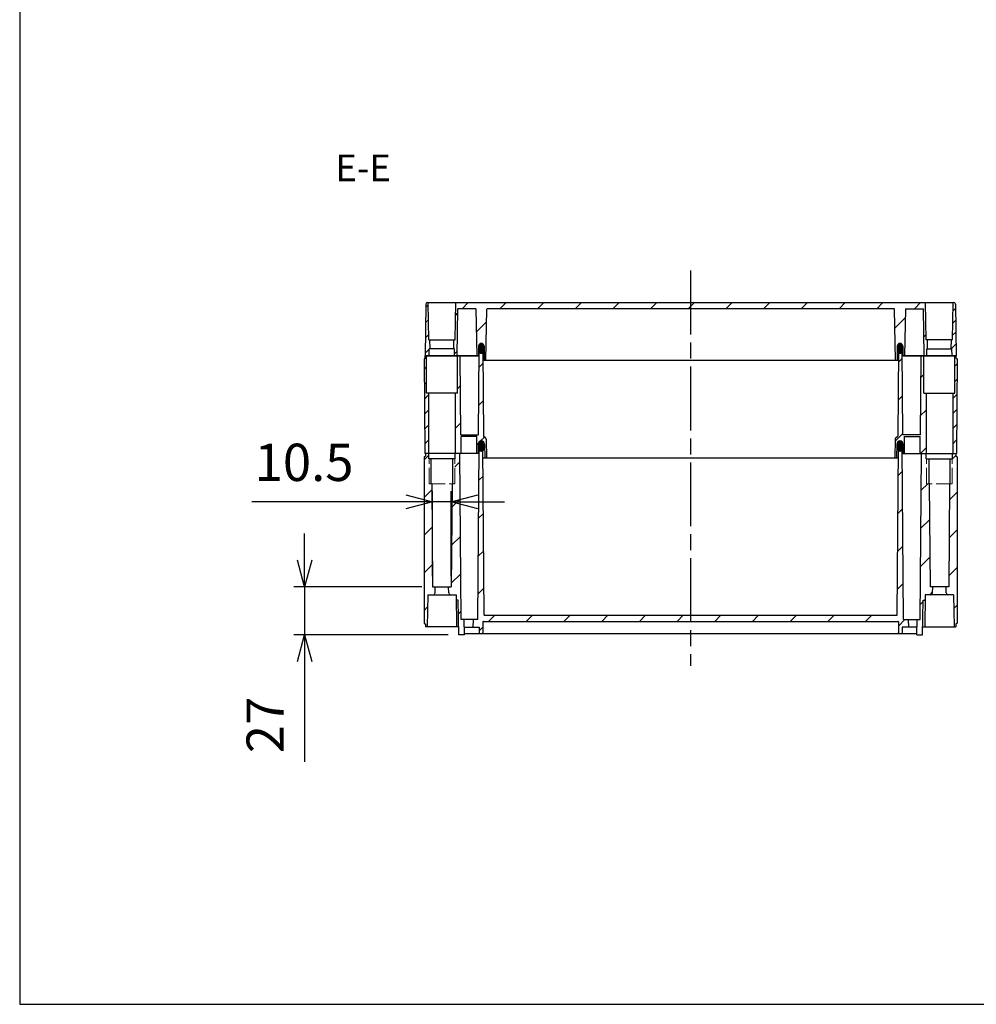
# Model space of a CAD drawing. Units: millimetres. Extents: x 0 to 4846, y 0 to 1680.
# Drawn here: x 2428 to 2966, y 0 to 554 of the extents above; entities that cross this region are included whole.
import ezdxf

# ---------------------------------------------------------------- set-up
doc = ezdxf.new("R2010")
doc.units = ezdxf.units.MM
doc.header["$LTSCALE"] = 6
doc.linetypes.add('AM_ISO02W050x2', pattern=[3.75, 3, -0.75])
doc.linetypes.add('AM_ISO08W050', pattern=[18, 12, -1.5, 3, -1.5])
for name, color, linetype, lineweight in [('AM_10', 7, 'AM_ISO08W050', 50), ('AM_5', 3, 'Continuous', 25), ('AM_7', 4, 'AM_ISO08W050', 25), ('AM_8', 1, 'Continuous', 25), ('ｴｸｽﾃﾝｼｮﾝﾌﾚｰﾑ', 3, 'Continuous', 25), ('ｶﾞｽｹｯﾄ', 5, 'Continuous', 25), ('ﾄｯﾌﾟｶﾊﾞｰ', 7, 'Continuous', 25), ('ﾎﾞﾃﾞｨｰ', 2, 'Continuous', 25), ('ﾎﾞﾃﾞｨｰ0', 2, 'AM_ISO02W050x2', 13)]:
    doc.layers.add(name, color=color, linetype=linetype, lineweight=lineweight)
doc.styles.add('ACISOTS', font='isocp.shx', dxfattribs={"height": 1, "bigfont": 'extfont.shx'})
doc.styles.get("Standard").update_dxf_attribs({"font": 'ISOCP.SHX', "bigfont": 'EXTFONT.SHX'})
doc.dimstyles.new('AM_ISO$0', dxfattribs={"dimtxt": 3.5, "dimasz": 2.5, "dimexe": 1, "dimexo": 1, "dimgap": 1.5, "dimtad": 1, "dimdsep": 46, "dimtxsty": 'STANDARD', "dimblk": 'OPEN30', "dimcen": 0, "dimclrd": 3, "dimclre": 3, "dimclrt": 2, "dimadec": 0, "dimazin": 2, "dimtp": 0.1, "dimtm": 0.1, "dimtfac": 0.71, "dimtmove": 0, "dimatfit": 3, "dimldrblk": 'OPEN30', "dimfxl": 1, "dimlwd": -1, "dimlwe": -1, "dimarcsym": 0})
pattern_1 = [(45, (-474.9541981284965, 485.2341436791), (-10.60660171779821, 10.60660171779821), [])]
pattern_2 = [(45, (-474.9541981284965, 485.2341436791), (-4.242640687119284, 4.242640687119285), [])]

# ---------------------------------------------------------------- blocks, each defined once
blk = doc.blocks.new('TK-A3')
blk.add_lwpolyline([(0, 0), (403, 0), (403, 280), (0, 280.0000000000001)], close=True)
blk = doc.blocks.new('*S72')
at = {"layer": 'AM_10', "color": 7, "ltscale": 0.5, "insert": (2621.30012112068, 468.8659989833807), "char_height": 15, "attachment_point": 5, "style": 'ACISOTS'}
blk.add_mtext('E-E', dxfattribs=at)
blk = doc.blocks.new('*S73')
at = {"layer": 'AM_10', "color": 7, "ltscale": 0.5, "insert": (2621.30012112068, 468.8659989833807), "char_height": 15, "attachment_point": 5, "style": 'ACISOTS'}
blk.add_mtext('E-E', dxfattribs=at)
blk = doc.blocks.new('_Open30')
at = {"color": 0, "linetype": 'ByBlock', "lineweight": -2}
for p, q in [((-1, 0.26794919), (0, 0)), ((0, 0), (-1, -0.26794919)), ((0, 0), (-1, 0))]:
    blk.add_line(p, q, dxfattribs=at)
blk = doc.blocks.new('*D36')
at = {"layer": 'AM_5', "color": 3}
for p, q in [((2588.375239600193, 250.0497177184734), (2588.375239600193, 265.0497177184734)), ((2654.375239600193, 235.0497177184734), (2582.375239600193, 235.0497177184734)), ((2588.375239600193, 235.0497177184734), (2588.375239600193, 208.0497177184734)), ((2669.203781268329, 208.0497177184734), (2582.375239600193, 208.0497177184734)), ((2588.375239600193, 193.0497177184734), (2588.375239600193, 136.416450001938))]:
    blk.add_line(p, q, dxfattribs=at)
at = {"layer": 'Defpoints', "color": 0}
for p in [(2660.375239600193, 235.0497177184734), (2588.375239600193, 208.0497177184734), (2675.203781268328, 208.0497177184734)]:
    blk.add_point(p, dxfattribs=at)
at = {"layer": 'AM_5', "color": 3, "xscale": 15, "yscale": 15, "zscale": 15}
for p, rotation in [((2588.375239600193, 235.0497177184734), 270), ((2588.375239600193, 208.0497177184734), 90)]:
    blk.add_blockref('_Open30', p, dxfattribs=dict(at, rotation=rotation))
at = {"layer": 'AM_5', "color": 2, "insert": (2568.873172671059, 157.2330838602061), "char_height": 21, "attachment_point": 5, "rotation": 90}
blk.add_mtext('27', dxfattribs=at)
blk = doc.blocks.new('*D37')
at = {"layer": 'AM_5', "color": 3}
for p, q in [((2660.375239600193, 241.0497177184734), (2660.375239600193, 288.8508579568151)), ((2670.875242936463, 241.0497177184734), (2670.875242936463, 288.8508579568151)), ((2645.375239600193, 282.8508579568151), (2558.664586859523, 282.8508579568151)), ((2670.875242936463, 282.8508579568151), (2660.375239600193, 282.8508579568151)), ((2685.875242936463, 282.8508579568151), (2700.875242936463, 282.8508579568151))]:
    blk.add_line(p, q, dxfattribs=at)
at = {"layer": 'Defpoints', "color": 0}
for p in [(2660.375239600193, 282.8508579568151), (2660.375239600193, 235.0497177184734), (2670.875242936463, 235.0497177184734)]:
    blk.add_point(p, dxfattribs=at)
at = {"layer": 'AM_5', "color": 3, "xscale": 15, "yscale": 15, "zscale": 15}
blk.add_blockref('_Open30', (2660.375239600193, 282.8508579568151), dxfattribs=at)
at = {"layer": 'AM_5', "color": 3, "xscale": 15, "yscale": 15, "zscale": 15, "rotation": 180}
blk.add_blockref('_Open30', (2670.875242936463, 282.8508579568151), dxfattribs=at)
at = {"layer": 'AM_5', "color": 2, "insert": (2588.049511100015, 302.3508579568152), "char_height": 21, "attachment_point": 5}
blk.add_mtext('10.5', dxfattribs=at)

msp = doc.modelspace()

# ---------------------------------------------------------------- hatches: boundary and pattern name
at = {"layer": 'AM_8', "ltscale": 0.5}
h = msp.add_hatch(dxfattribs=at)
h.set_pattern_fill('_U', color=256, scale=6, angle=45, style=0, pattern_type=0)
h.set_pattern_definition(pattern_2)
edge = h.paths.add_edge_path()
edge.add_line((2656.925185756811, 365.0497177184736), (2658.475241264071, 365.0497177184736))
edge.add_line((2658.475241264071, 365.0497177184736), (2658.545061523784, 369.0497177184634))
edge.add_line((2658.545061523784, 369.0497177184634), (2658.994997710351, 369.0497177184634))
edge.add_line((2658.994997710351, 369.0497177184634), (2658.90772238571, 374.0497177184634))
edge.add_line((2658.90772238571, 374.0497177184634), (2658.241797627563, 374.0497177184634))
edge.add_line((2658.241797627563, 374.0497177184634), (2657.87524126407, 395.0497177184634))
edge.add_line((2657.87524126407, 395.0497177184634), (2657.631590475703, 395.0497177184736))
edge.add_arc((2657.63159047565, 394.04971771842), 1.000000000053589, 89.9999999969255, 178.9999999969061)
edge.add_line((2656.631742780441, 394.0671701249121), (2656.125241264634, 365.0497177184736))
edge.add_line((2656.125241264634, 365.0497177184736), (2656.925185756811, 365.0497177184736))
h = msp.add_hatch(dxfattribs=at)
h.set_pattern_fill('_U', color=256, scale=15, angle=45, style=0, pattern_type=0)
h.set_pattern_definition(pattern_1)
edge = h.paths.add_edge_path()
edge.add_arc((2685.926767962934, 365.3497177184736), 0.3000000000000966, 270, 359.6999999999676)
edge.add_line((2686.226763850609, 365.348146929324), (2686.25378015301, 370.5078334624115))
edge.add_arc((2687.803758905993, 370.4997177184721), 1.550000000000354, 89.99999999998317, 179.6999999999653, ccw=False)
edge.add_line((2687.803758905993, 372.0497177184725), (2687.83355353426, 372.0497177184734))
edge.add_arc((2687.83355353426, 370.4997177184734), 1.549999999999812, 0.299999999989609, 90, ccw=False)
edge.add_line((2689.383532287244, 370.507833462412), (2689.42363867866, 362.848146929324))
edge.add_arc((2689.723634566334, 362.8497177184738), 0.3000000000010981, 180.3000000001319, 270.0000000000868)
edge.add_line((2689.723634566335, 362.5497177184732), (2690.425201264633, 362.5497177184734))
edge.add_line((2690.425201264632, 362.5497177184734), (2690.926253017939, 391.2549534404045))
edge.add_arc((2691.226207326487, 391.2497177184728), 0.3000000000006017, 89.9999999999132, 178.9999999999286, ccw=False)
edge.add_line((2691.226207326487, 391.5497177184734), (2920.024164187135, 391.5497177184734))
edge.add_arc((2920.024164187136, 391.2497177184732), 0.3000000000000824, 1.0000000000201794, 90, ccw=False)
edge.add_line((2920.324118495683, 391.2549534404045), (2920.82517024899, 362.5497177184732))
edge.add_line((2920.825170248989, 362.5497177184734), (2921.526736947287, 362.5497177184732))
edge.add_arc((2921.526736947288, 362.8497177184734), 0.3000000000000966, 270, 359.6999999999676)
edge.add_line((2921.826732834961, 362.8481469293236), (2921.866839226376, 370.5078334624115))
edge.add_arc((2923.416817979362, 370.4997177184728), 1.550000000000805, 89.9999999999664, 179.6999999999948, ccw=False)
edge.add_line((2923.416817979362, 372.0497177184736), (2923.446612607628, 372.0497177184734))
edge.add_arc((2923.446612607628, 370.499717718473), 1.55000000000038, 0.29999999999421334, 89.99999999998317, ccw=False)
edge.add_line((2924.996591360612, 370.5078334624115), (2925.023607663014, 365.3481469293242))
edge.add_arc((2925.323603550687, 365.3497177184736), 0.3000000000001854, 180.3000000000134, 270)
edge.add_line((2925.323603550687, 365.0497177184734), (2926.025170248989, 365.0497177184736))
edge.add_line((2926.02517024899, 365.0497177184736), (2926.487729469587, 391.5497177184734))
edge.add_line((2926.487729469587, 391.5497177184734), (2936.627661028391, 391.5497177184734))
edge.add_line((2936.627661028391, 391.5497177184734), (2937.090220248989, 365.0497177184736))
edge.add_line((2937.090220248989, 365.0497177184736), (2938.475130249552, 365.0497177184736))
edge.add_line((2938.475130249551, 365.0497177184736), (2938.544950509264, 369.0497177184632))
edge.add_line((2938.544950509264, 369.0497177184632), (2938.994894452554, 369.0497177184632))
edge.add_line((2938.994894452554, 369.0497177184632), (2938.907619127912, 374.0497177184632))
edge.add_line((2938.907619127912, 374.0497177184632), (2938.241686613046, 374.0497177184632))
edge.add_line((2938.241686613046, 374.0497177184632), (2937.875130249553, 395.0497177184632))
edge.add_line((2937.875130249552, 395.0497177184632), (2673.37524126407, 395.0497177184632))
edge.add_line((2673.37524126407, 395.0497177184632), (2673.008684900576, 374.0497177184632))
edge.add_line((2673.008684900576, 374.0497177184632), (2672.34275238571, 374.0497177184632))
edge.add_line((2672.34275238571, 374.0497177184632), (2672.255477061068, 369.0497177184632))
edge.add_line((2672.255477061068, 369.0497177184632), (2672.705421004358, 369.0497177184632))
edge.add_line((2672.705421004358, 369.0497177184632), (2672.775241264071, 365.0497177184736))
edge.add_line((2672.775241264071, 365.0497177184736), (2674.160151264634, 365.0497177184736))
edge.add_line((2674.160151264634, 365.0497177184736), (2674.622710485232, 391.5497177184736))
edge.add_line((2674.622710485232, 391.5497177184734), (2684.762642044036, 391.5497177184734))
edge.add_line((2684.762642044036, 391.5497177184734), (2685.225201264633, 365.0497177184734))
edge.add_line((2685.225201264633, 365.0497177184734), (2685.926767962935, 365.0497177184736))
h = msp.add_hatch(dxfattribs=at)
h.set_pattern_fill('_U', color=256, scale=4.8, angle=45, style=0, pattern_type=0)
h.set_pattern_definition([(45, (-474.9541981284965, 485.2341436791), (-3.394112549695428, 3.394112549695428), [])])
edge = h.paths.add_edge_path()
edge.add_line((2953.618781037921, 395.0497177184723), (2953.375130249549, 395.0497177182786))
edge.add_line((2953.375130249549, 395.0497177182788), (2953.00857388606, 374.0497177184634))
edge.add_line((2953.008573886059, 374.0497177184634), (2952.342649127912, 374.0497177184634))
edge.add_line((2952.342649127912, 374.0497177184634), (2952.25537380327, 369.0497177184634))
edge.add_line((2952.25537380327, 369.0497177184634), (2952.705309989838, 369.0497177184634))
edge.add_line((2952.705309989838, 369.0497177184634), (2952.775130249551, 365.0497177184634))
edge.add_line((2952.775130249551, 365.0497177184634), (2954.325185756811, 365.0497177184736))
edge.add_line((2954.325185756811, 365.0497177184736), (2955.125130248988, 365.0497177184736))
edge.add_line((2955.125130248988, 365.0497177184736), (2954.618628733181, 394.0671701249123))
edge.add_arc((2953.618781037972, 394.0497177184193), 1.000000000052815, 1.000000003128975, 90.00000000299634)
h = msp.add_hatch(dxfattribs=at)
h.set_pattern_fill('_U', color=256, scale=15, angle=45, style=0, pattern_type=0)
h.set_pattern_definition(pattern_1)
edge = h.paths.add_edge_path()
edge.add_line((2675.625241268328, 310.0497177184734), (2676.471637549556, 310.0497177184736))
edge.add_line((2676.471637549556, 310.0497177184736), (2676.388732305543, 319.5497177184736))
edge.add_line((2676.388732305543, 319.5497177184736), (2685.336781000823, 319.5497177184736))
edge.add_line((2685.336781000823, 319.5497177184736), (2685.253875756811, 310.0497177184736))
edge.add_line((2685.253875756811, 310.0497177184736), (2685.757145567939, 310.0497177184736))
edge.add_arc((2685.757145567939, 310.2497177184737), 0.2000000000000455, 270, 359.4999999999857)
edge.add_line((2685.957137952552, 310.2479724113739), (2686.001797288927, 315.3654254823705))
edge.add_arc((2687.801728750443, 315.3497177184736), 1.79999999999986, 90, 179.5000000000082, ccw=False)
edge.add_line((2687.801728750443, 317.1497177184735), (2687.838142386975, 317.1497177184735))
edge.add_arc((2687.838142386975, 315.3497177184734), 1.800000000000011, 0.5000000000126192, 90, ccw=False)
edge.add_line((2689.63807384849, 315.365425482371), (2689.703677667564, 307.8479724113738))
edge.add_arc((2689.903670052177, 307.8497177184734), 0.1999999999995797, 180.4999999999747, 270)
edge.add_line((2689.903670052177, 307.6497177184736), (2690.653875755768, 307.6497177184736))
edge.add_line((2690.653875755768, 307.6497177184736), (2690.561881100011, 318.1912611408823))
edge.add_arc((2689.561919176947, 318.1825346053831), 1.000000000000181, 0.5000000000370562, 60.00000000003911)
edge.add_line((2690.061919176947, 319.0485600091681), (2689.147243313341, 319.5766483652426))
edge.add_arc((2689.29724331334, 319.8364559863778), 0.3000000000001793, 180.4999999999162, 239.9999999998994, ccw=False)
edge.add_line((2688.997254736421, 319.8338380257287), (2688.574735755369, 368.2497177184737))
edge.add_line((2688.574735755369, 368.2497177184737), (2688.174735755369, 369.0497177184736))
edge.add_line((2688.174735755369, 369.0497177184736), (2687.037571734795, 369.0497177184736))
edge.add_line((2687.037571734795, 369.0497177184736), (2686.637571734795, 368.2497177184737))
edge.add_line((2686.637571734795, 368.2497177184737), (2686.221300141176, 320.5497177184736))
edge.add_line((2686.221300141176, 320.5497177184736), (2676.345920754473, 320.5497177184736))
edge.add_line((2676.345920754473, 320.5497177184736), (2675.957575137784, 365.0497177184736))
edge.add_line((2675.957575137785, 365.0497177184736), (2674.325185756812, 365.0497177184736))
edge.add_line((2674.325185756811, 365.0497177184736), (2674.325185756811, 344.0497177184736))
edge.add_line((2674.325185756811, 344.0497177184736), (2673.129375756811, 344.0497177184736))
edge.add_line((2673.129375756811, 344.0497177184736), (2673.129375756811, 310.0497177184736))
edge.add_line((2673.129375756811, 310.0497177184736), (2675.625241268328, 310.0497177184736))
h = msp.add_hatch(dxfattribs=at)
h.set_pattern_fill('_U', color=256, scale=15, angle=45, style=0, pattern_type=0)
h.set_pattern_definition(pattern_1)
edge = h.paths.add_edge_path()
edge.add_line((2922.103128200282, 319.5766483652428), (2921.188452336675, 319.0485600091681))
edge.add_arc((2921.688452336676, 318.1825346053836), 0.9999999999999285, 119.9999999999723, 179.4999999999773)
edge.add_line((2920.688490413612, 318.1912611408825), (2920.596495757854, 307.6497177184733))
edge.add_line((2920.596495757854, 307.6497177184733), (2921.346701461445, 307.6497177184736))
edge.add_arc((2921.346701461445, 307.8497177184736), 0.200000000000017, 269.9999999998697, 359.5000000000009)
edge.add_line((2921.546693846058, 307.8479724113738), (2921.612297665131, 315.3654254823702))
edge.add_arc((2923.412229126647, 315.3497177184734), 1.799999999999862, 90, 179.500000000001, ccw=False)
edge.add_line((2923.412229126647, 317.1497177184733), (2923.44864276318, 317.1497177184735))
edge.add_arc((2923.44864276318, 315.3497177184736), 1.799999999999897, 0.5000000000162004, 90, ccw=False)
edge.add_line((2925.248574224695, 315.3654254823712), (2925.293233561071, 310.2479724113739))
edge.add_arc((2925.493225945683, 310.2497177184734), 0.1999999999995797, 180.4999999999747, 270)
edge.add_line((2925.493225945683, 310.0497177184736), (2925.996495756811, 310.0497177184736))
edge.add_line((2925.996495756811, 310.0497177184736), (2925.913590512799, 319.5497177184736))
edge.add_line((2925.913590512799, 319.5497177184736), (2934.861639208079, 319.5497177184736))
edge.add_line((2934.861639208079, 319.5497177184736), (2934.778733964066, 310.0497177184736))
edge.add_line((2934.778733964066, 310.0497177184736), (2935.625130245294, 310.0497177184734))
edge.add_line((2935.625130245294, 310.0497177184734), (2938.12099575681, 310.0497177184736))
edge.add_line((2938.12099575681, 310.0497177184736), (2938.12099575681, 344.0497177184736))
edge.add_line((2938.120995756811, 344.0497177184736), (2936.925185756811, 344.0497177184736))
edge.add_line((2936.925185756811, 344.0497177184736), (2936.925185756811, 365.0497177184736))
edge.add_line((2936.925185756811, 365.0497177184736), (2935.292796375838, 365.0497177184736))
edge.add_line((2935.292796375838, 365.0497177184736), (2934.904450759149, 320.5497177184736))
edge.add_line((2934.904450759148, 320.5497177184736), (2925.029071372444, 320.5497177184736))
edge.add_line((2925.029071372446, 320.5497177184736), (2924.612799778826, 368.2497177184737))
edge.add_line((2924.612799778826, 368.2497177184737), (2924.212799778827, 369.0497177184736))
edge.add_line((2924.212799778827, 369.0497177184736), (2923.075635758252, 369.0497177184736))
edge.add_line((2923.075635758252, 369.0497177184736), (2922.675635758253, 368.2497177184737))
edge.add_line((2922.675635758253, 368.2497177184737), (2922.253116777201, 319.8338380257287))
edge.add_arc((2921.953128200282, 319.836455986378), 0.2999999999998247, 300.00000000003354, 359.50000000001796, ccw=False)
h = msp.add_hatch(dxfattribs=at)
h.set_pattern_fill('_U', color=256, scale=6, angle=45, style=0, pattern_type=0)
h.set_pattern_definition(pattern_2)
h.paths.add_polyline_path([(2656.925185756811, 344.0497177184736), (2656.925185756811, 365.0497177184736), (2656.125185756812, 365.0497177184736), (2656.125185756812, 363.5497177184736), (2655.62518575681, 363.2497177184735), (2656.089455123279, 310.0497177184736), (2656.325241267336, 310.0497177184732), (2658.120995756811, 310.0497177184736), (2658.120995756811, 344.0497177184736)])
h = msp.add_hatch(dxfattribs=at)
h.set_pattern_fill('_U', color=256, scale=6, angle=45, style=0, pattern_type=0)
h.set_pattern_definition(pattern_2)
h.paths.add_polyline_path([(2955.125185756811, 363.5497177184736), (2955.125185756811, 365.0497177184736), (2954.325185756811, 365.0497177184736), (2954.325185756811, 344.0497177184736), (2953.129375756811, 344.0497177184736), (2953.129375756811, 310.0497177184736), (2955.160916390343, 310.0497177184736), (2955.625185756812, 363.2497177184735)])
h = msp.add_hatch(dxfattribs=at)
h.set_pattern_fill('_U', color=256, scale=15, angle=45, style=0, pattern_type=0)
h.set_pattern_definition(pattern_1)
edge = h.paths.add_edge_path()
edge.add_arc((2922.277955836868, 215.249717718473), 0.3000000000000682, 1.0000307141975213, 90, ccw=False)
edge.add_line((2922.577910142607, 215.2549536011989), (2922.683010245294, 209.2339577184732))
edge.add_line((2922.683010245295, 209.2339577184735), (2923.025130245294, 208.5497177184734))
edge.add_line((2923.025130245294, 208.5497177184734), (2924.225130245295, 208.5497177184734))
edge.add_line((2924.225130245295, 208.5497177184734), (2924.567260245294, 209.2339577184735))
edge.add_line((2924.567260245294, 209.2339577184735), (2924.619990245295, 212.254947718473))
edge.add_line((2924.619990245295, 212.254947718473), (2928.162610135278, 212.254947718473))
edge.add_line((2928.162610135278, 212.254947718473), (2928.125130245296, 216.5497177184734))
edge.add_line((2928.125130245295, 216.5497177184734), (2925.446952383739, 216.5497177184732))
edge.add_line((2925.44695238374, 216.5497177184734), (2924.602627924984, 313.2997177184734))
edge.add_line((2924.602627924983, 313.2997177184734), (2924.230990245303, 314.0497177184734))
edge.add_line((2924.230990245303, 314.0497177184734), (2923.002627924994, 314.0497177184734))
edge.add_line((2923.002627924994, 314.0497177184734), (2922.630990245313, 313.2997177184734))
edge.add_line((2922.630990245314, 313.2997177184734), (2921.808482956036, 219.0497177184734))
edge.add_line((2921.808482956035, 219.0497177184734), (2689.441888557587, 219.0497177184734))
edge.add_line((2689.441888557587, 219.0497177184734), (2688.619381268309, 313.2997177184734))
edge.add_line((2688.619381268309, 313.2997177184734), (2688.247743588628, 314.0497177184734))
edge.add_line((2688.247743588627, 314.0497177184734), (2687.019381268319, 314.0497177184734))
edge.add_line((2687.019381268319, 314.0497177184734), (2686.647743588639, 313.2997177184734))
edge.add_line((2686.647743588639, 313.2997177184734), (2685.803419129883, 216.5497177184734))
edge.add_line((2685.803419129883, 216.5497177184734), (2683.125241268327, 216.5497177184734))
edge.add_line((2683.125241268327, 216.5497177184734), (2683.087761378344, 212.254947718473))
edge.add_line((2683.087761378345, 212.254947718473), (2686.630381268328, 212.254947718473))
edge.add_line((2686.630381268328, 212.254947718473), (2686.683111268329, 209.2339577184735))
edge.add_line((2686.683111268329, 209.2339577184735), (2687.025241268328, 208.5497177184734))
edge.add_line((2687.025241268328, 208.5497177184734), (2688.225241268328, 208.5497177184734))
edge.add_line((2688.225241268328, 208.5497177184734), (2688.567361268328, 209.2339577184735))
edge.add_line((2688.567361268328, 209.2339577184735), (2688.672461371015, 215.2549536011991))
edge.add_arc((2688.972415676755, 215.249717718473), 0.3000000000001642, 90, 178.9999692858025, ccw=False)
edge.add_line((2688.972415676755, 215.5497177184732), (2922.277955836868, 215.5497177184732))
h = msp.add_hatch(dxfattribs=at)
h.set_pattern_fill('_U', color=256, scale=15, angle=45, style=0, pattern_type=0)
h.set_pattern_definition(pattern_1)
edge = h.paths.add_edge_path()
edge.add_line((2656.375241268328, 214.0497177184736), (2656.375241268328, 212.5497177184736))
edge.add_line((2656.375241268328, 212.5497177184736), (2657.375241268266, 212.5497177184791))
edge.add_line((2657.375241268266, 212.5497177184789), (2657.689431268277, 230.5497177184786))
edge.add_line((2657.689431268277, 230.5497177184786), (2660.813996213035, 230.5497177184734))
edge.add_arc((2660.813996213036, 231.5497177184734), 1, 269.9999999999739, 358.9999999999982)
edge.add_line((2661.813843908192, 231.5322653120361), (2661.875241268328, 235.0497177184734))
edge.add_line((2661.875241268328, 235.0497177184734), (2660.375239600193, 235.0497177184734))
edge.add_line((2660.375239600193, 235.0497177184734), (2659.869081268329, 293.0497177184734))
edge.add_line((2659.869081268329, 293.0497177184734), (2658.375241268328, 293.0497177184734))
edge.add_line((2658.375241268328, 293.0497177184734), (2658.375241268328, 307.0497177184734))
edge.add_line((2658.375241268328, 307.0497177184734), (2658.225236463113, 307.0497177184734))
edge.add_line((2658.225236463113, 307.0497177184734), (2658.172871268328, 310.0497177184734))
edge.add_line((2658.172871268328, 310.0497177184734), (2656.325241267336, 310.0497177184736))
edge.add_line((2656.325241267336, 310.0497177184736), (2656.325241267335, 308.5497177184732))
edge.add_line((2656.325241267335, 308.5497177184732), (2655.625241268328, 308.1166977184732))
edge.add_line((2655.625241268328, 308.1166977184732), (2655.625241268328, 214.4827277184734))
edge.add_line((2655.625241268328, 214.4827277184734), (2656.375241268328, 214.0497177184736))
h = msp.add_hatch(dxfattribs=at)
h.set_pattern_fill('_U', color=256, scale=15, angle=45, style=0, pattern_type=0)
h.set_pattern_definition(pattern_1)
edge = h.paths.add_edge_path()
edge.add_line((2676.441203406765, 216.5497177184734), (2675.625241268328, 310.0497177184734))
edge.add_line((2675.625241268328, 310.0497177184734), (2673.077611268329, 310.0497177184734))
edge.add_line((2673.077611268329, 310.0497177184734), (2673.025246073544, 307.0497177184734))
edge.add_line((2673.025246073544, 307.0497177184734), (2672.875241268328, 307.0497177184734))
edge.add_line((2672.875241268328, 307.0497177184734), (2672.875241268328, 293.0497177184734))
edge.add_line((2672.875241268328, 293.0497177184734), (2671.381401268328, 293.0497177184734))
edge.add_line((2671.381401268328, 293.0497177184734), (2670.875242936463, 235.0497177184734))
edge.add_line((2670.875242936463, 235.0497177184734), (2669.375241268327, 235.0497177184734))
edge.add_line((2669.375241268328, 235.0497177184734), (2669.436638628465, 231.5322653120361))
edge.add_arc((2670.436486323621, 231.5497177184732), 0.999999999999555, 180.9999999999892, 270)
edge.add_line((2670.436486323621, 230.5497177184734), (2673.561051268278, 230.5497177184682))
edge.add_line((2673.561051268277, 230.5497177184682), (2673.613411268277, 227.5497177184684))
edge.add_line((2673.613411268277, 227.5497177184684), (2674.833238191548, 227.5497177184677))
edge.add_line((2674.833238191548, 227.5497177184677), (2675.173608191535, 208.0497177184672))
edge.add_line((2675.173608191535, 208.0497177184672), (2675.203781268328, 208.0497177184734))
edge.add_line((2675.203781268328, 208.0497177184734), (2678.195061268461, 208.0497177184654))
edge.add_line((2678.195061268461, 208.0497177184654), (2678.269239644549, 208.0497177184734))
edge.add_line((2678.269239644549, 208.0497177184734), (2678.195061268327, 216.5497177184734))
edge.add_line((2678.195061268327, 216.5497177184734), (2676.441203406765, 216.5497177184734))
h = msp.add_hatch(dxfattribs=at)
h.set_pattern_fill('_U', color=256, scale=15, angle=45, style=0, pattern_type=0)
h.set_pattern_definition(pattern_1)
edge = h.paths.add_edge_path()
edge.add_line((2932.981131869074, 208.0497177184734), (2933.055310245162, 208.0497177184654))
edge.add_line((2933.055310245162, 208.0497177184654), (2936.046590245295, 208.0497177184734))
edge.add_line((2936.046590245295, 208.0497177184734), (2936.076763322087, 208.0497177184672))
edge.add_line((2936.076763322086, 208.0497177184672), (2936.417133322073, 227.5497177184677))
edge.add_line((2936.417133322073, 227.5497177184677), (2937.636960245345, 227.5497177184684))
edge.add_line((2937.636960245345, 227.5497177184684), (2937.689320245345, 230.5497177184682))
edge.add_line((2937.689320245345, 230.5497177184682), (2940.813885190002, 230.5497177184734))
edge.add_arc((2940.813885190002, 231.5497177184734), 1, 270.000000000026, 358.9999999999982)
edge.add_line((2941.813732885158, 231.5322653120361), (2941.875130245295, 235.0497177184734))
edge.add_line((2941.875130245295, 235.0497177184734), (2940.375128577159, 235.0497177184734))
edge.add_line((2940.375128577158, 235.0497177184734), (2939.868970245294, 293.0497177184734))
edge.add_line((2939.868970245294, 293.0497177184734), (2938.375130245294, 293.0497177184734))
edge.add_line((2938.375130245294, 293.0497177184734), (2938.375130245294, 307.0497177184734))
edge.add_line((2938.375130245294, 307.0497177184734), (2938.225125440078, 307.0497177184734))
edge.add_line((2938.225125440078, 307.0497177184734), (2938.172760245293, 310.0497177184734))
edge.add_line((2938.172760245293, 310.0497177184734), (2935.625130245294, 310.0497177184734))
edge.add_line((2935.625130245294, 310.0497177184734), (2934.809168106858, 216.5497177184734))
edge.add_line((2934.809168106858, 216.5497177184734), (2933.055310245296, 216.5497177184734))
edge.add_line((2933.055310245296, 216.5497177184734), (2932.981131869074, 208.0497177184734))
h = msp.add_hatch(dxfattribs=at)
h.set_pattern_fill('_U', color=256, scale=15, angle=45, style=0, pattern_type=0)
h.set_pattern_definition(pattern_1)
edge = h.paths.add_edge_path()
edge.add_line((2954.925130246286, 308.5497177184732), (2954.925130246286, 310.0497177184732))
edge.add_line((2954.925130246286, 310.0497177184732), (2953.077500245294, 310.0497177184736))
edge.add_line((2953.077500245294, 310.0497177184734), (2953.025135050509, 307.0497177184734))
edge.add_line((2953.025135050509, 307.0497177184734), (2952.875130245294, 307.0497177184734))
edge.add_line((2952.875130245294, 307.0497177184734), (2952.875130245294, 293.0497177184734))
edge.add_line((2952.875130245294, 293.0497177184734), (2951.381290245293, 293.0497177184734))
edge.add_line((2951.381290245293, 293.0497177184734), (2950.87513191343, 235.0497177184732))
edge.add_line((2950.87513191343, 235.0497177184734), (2949.375130245295, 235.0497177184734))
edge.add_line((2949.375130245295, 235.0497177184734), (2949.436527605431, 231.5322653120361))
edge.add_arc((2950.436375300587, 231.5497177184736), 1.000000000000017, 181.0000000000148, 270.000000000026)
edge.add_line((2950.436375300587, 230.5497177184734), (2953.560940245345, 230.5497177184786))
edge.add_line((2953.560940245345, 230.5497177184786), (2953.875130245356, 212.5497177184786))
edge.add_line((2953.875130245356, 212.5497177184786), (2954.875130245295, 212.5497177184795))
edge.add_line((2954.875130245295, 212.5497177184795), (2954.875130245295, 214.0497177184736))
edge.add_line((2954.875130245295, 214.0497177184736), (2955.625130245295, 214.4827277184734))
edge.add_line((2955.625130245295, 214.4827277184734), (2955.625130245295, 308.1166977184732))
edge.add_line((2955.625130245294, 308.1166977184732), (2954.925130246286, 308.5497177184732))
at = {"layer": 'ｶﾞｽｹｯﾄ'}
h = msp.add_hatch(color=256, dxfattribs=at)
edge = h.paths.add_edge_path()
edge.add_arc((2687.788920557129, 367.5997177184743), 1.550000000000295, 180.3000000000074, 269.9999999999832, ccw=False)
edge.add_line((2686.238941804144, 367.5916019745352), (2686.254211296049, 370.507833462412))
edge.add_arc((2687.804190049033, 370.4997177184726), 1.549999999999899, 89.99999999998317, 179.6999999999715, ccw=False)
edge.add_line((2687.804190049034, 372.0497177184727), (2687.833984677301, 372.0497177184734))
edge.add_arc((2687.8339846773, 370.4997177184739), 1.549999999999727, 0.29999999998437943, 89.99999999998317, ccw=False)
edge.add_line((2689.383963430283, 370.507833462412), (2689.399232922188, 367.5916019745355))
edge.add_arc((2687.849254169205, 367.5997177184734), 1.550000000000346, 270.0000000000336, 359.70000000002625, ccw=False)
edge.add_line((2687.849254169205, 366.0497177184732), (2687.788920557128, 366.0497177184736))
h = msp.add_hatch(color=256, dxfattribs=at)
edge = h.paths.add_edge_path()
edge.add_arc((2923.461450956494, 367.5997177184743), 1.550000000000295, 270.0000000000168, 359.6999999999926)
edge.add_line((2925.011429709478, 367.5916019745352), (2924.996160217573, 370.507833462412))
edge.add_arc((2923.446181464589, 370.4997177184726), 1.549999999999899, 360.3000000000285, 450.0000000000167)
edge.add_line((2923.446181464588, 372.0497177184727), (2923.416386836321, 372.0497177184734))
edge.add_arc((2923.416386836322, 370.4997177184739), 1.549999999999727, 450.0000000000167, 539.7000000000156)
edge.add_line((2921.866408083339, 370.507833462412), (2921.851138591433, 367.5916019745355))
edge.add_arc((2923.401117344417, 367.5997177184734), 1.550000000000346, 180.2999999999737, 269.9999999999664)
edge.add_line((2923.401117344417, 366.0497177184732), (2923.461450956495, 366.0497177184736))
h = msp.add_hatch(color=256, dxfattribs=at)
edge = h.paths.add_edge_path()
edge.add_line((2687.838142386975, 317.1497177184733), (2687.801728750443, 317.1497177184735))
edge.add_arc((2687.801728750443, 315.3497177184736), 1.799999999999968, -270, -180.5000000000003)
edge.add_line((2686.001797288927, 315.3654254823707), (2685.978833273515, 312.7340099545731))
edge.add_arc((2687.77876473503, 312.7497177184739), 1.800000000000008, -179.4999999998812, -90.00000000000001)
edge.add_line((2687.77876473503, 310.9497177184737), (2687.861106402388, 310.9497177184737))
edge.add_arc((2687.861106402388, 312.7497177184737), 1.800000000000096, -89.9999999999964, -0.5000000001120262)
edge.add_line((2689.661037863904, 312.7340099545731), (2689.63807384849, 315.3654254823705))
edge.add_arc((2687.838142386975, 315.3497177184736), 1.799999999999633, 0.4999999999922847, 89.99999999999277)
h = msp.add_hatch(color=256, dxfattribs=at)
edge = h.paths.add_edge_path()
edge.add_line((2923.412229126647, 317.1497177184733), (2923.44864276318, 317.1497177184735))
edge.add_arc((2923.44864276318, 315.3497177184736), 1.799999999999968, 720.5000000000002, 810, ccw=False)
edge.add_line((2925.248574224695, 315.3654254823707), (2925.271538240107, 312.7340099545731))
edge.add_arc((2923.471606778592, 312.7497177184739), 1.800000000000008, 630, 719.4999999998812, ccw=False)
edge.add_line((2923.471606778592, 310.9497177184737), (2923.389265111234, 310.9497177184737))
edge.add_arc((2923.389265111234, 312.7497177184737), 1.800000000000096, 540.500000000112, 629.9999999999964, ccw=False)
edge.add_line((2921.589333649718, 312.7340099545731), (2921.612297665133, 315.3654254823705))
edge.add_arc((2923.412229126647, 315.3497177184736), 1.799999999999633, 450.0000000000072, 539.5000000000077, ccw=False)

# ---------------------------------------------------------------- linework, layer by layer
at = {"layer": 'AM_7', "ltscale": 0.5}
msp.add_line((2805.625185756812, 413.0497177183761), (2805.625185756812, 190.5497177183829), dxfattribs=at)
at = {"layer": 'ｴｸｽﾃﾝｼｮﾝﾌﾚｰﾑ'}
for p, q in [((2686.221300141176, 320.5497177184736), (2686.637571734795, 368.2497177184737)), ((2686.246576550086, 369.0497177184736), (2688.174735755369, 369.0497177184736)), ((2686.637571734795, 368.2497177184737), (2687.037571734795, 369.0497177184736)), ((2688.174735755369, 369.0497177184736), (2688.574735755369, 368.2497177184737)), ((2688.574735755369, 368.2497177184737), (2688.997254736421, 319.8338380257287)), ((2922.675635758253, 368.2497177184737), (2922.253116777202, 319.8338380257287)), ((2923.075635758252, 369.0497177184736), (2922.675635758253, 368.2497177184737)), ((2925.003794963535, 369.0497177184736), (2923.075635758252, 369.0497177184736)), ((2924.612799778826, 368.2497177184737), (2924.212799778827, 369.0497177184736)), ((2925.029071372446, 320.5497177184736), (2924.612799778826, 368.2497177184737)), ((2656.125185756812, 363.5497177184736), (2655.62518575681, 363.2497177184735)), ((2655.62518575681, 363.2497177184735), (2656.089455123279, 310.0497177184736)), ((2656.125185756812, 365.0497177184736), (2686.609645757866, 365.0497177184736)), ((2656.125185756812, 363.5497177184736), (2656.125185756812, 365.0497177184736)), ((2656.925185756811, 344.0497177184736), (2656.925185756811, 365.0497177184736)), ((2674.325185756811, 344.0497177184736), (2674.325185756811, 365.0497177184736)), ((2676.345920754473, 320.5497177184736), (2675.957575137785, 365.0497177184736)), ((2955.125185756811, 365.0497177184736), (2924.640725755757, 365.0497177184736)), ((2934.904450759148, 320.5497177184736), (2935.292796375838, 365.0497177184736)), ((2936.925185756811, 344.0497177184736), (2936.925185756811, 365.0497177184736)), ((2954.325185756811, 344.0497177184736), (2954.325185756811, 365.0497177184736)), ((2955.125185756811, 363.5497177184736), (2955.125185756811, 365.0497177184736)), ((2955.125185756811, 363.5497177184736), (2955.625185756812, 363.2497177184735)), ((2955.625185756812, 363.2497177184735), (2955.160916390343, 310.0497177184736)), ((2674.325185756811, 344.0497177184736), (2656.925185756811, 344.0497177184736)), ((2658.120995756811, 344.0497177184736), (2658.120995756811, 310.0497177184736)), ((2673.129375756811, 344.0497177184736), (2673.129375756811, 310.0497177184736)), ((2936.925185756811, 344.0497177184736), (2954.325185756811, 344.0497177184736)), ((2938.120995756811, 344.0497177184736), (2938.12099575681, 310.0497177184736)), ((2953.129375756811, 344.0497177184736), (2953.129375756811, 310.0497177184736)), ((2676.345920754473, 320.5497177184736), (2686.221300141176, 320.5497177184736)), ((2676.471637549556, 310.0497177184736), (2676.388732305543, 319.5497177184736)), ((2685.336781000823, 319.5497177184736), (2676.388732305543, 319.5497177184736)), ((2685.253875756811, 310.0497177184736), (2685.336781000823, 319.5497177184736)), ((2687.801728750443, 317.1497177184735), (2687.838142386975, 317.1497177184735)), ((2690.061919176947, 319.0485600091684), (2689.147243313341, 319.5766483652426)), ((2690.561881100011, 318.1912611408823), (2690.653875755768, 307.6497177184733)), ((2920.68849041361, 318.1912611408823), (2920.596495757854, 307.6497177184733)), ((2921.188452336675, 319.0485600091684), (2922.103128200282, 319.5766483652426)), ((2923.44864276318, 317.1497177184735), (2923.412229126647, 317.1497177184735)), ((2934.904450759148, 320.5497177184736), (2925.029071372446, 320.5497177184736)), ((2925.996495756811, 310.0497177184736), (2925.913590512799, 319.5497177184736)), ((2925.913590512799, 319.5497177184736), (2934.861639208079, 319.5497177184736)), ((2934.778733964066, 310.0497177184736), (2934.861639208079, 319.5497177184736)), ((2686.001797288927, 315.3654254823705), (2685.957137952552, 310.2479724113739)), ((2689.63807384849, 315.3654254823705), (2689.703677667564, 307.8479724113738)), ((2921.612297665131, 315.3654254823705), (2921.546693846058, 307.8479724113738)), ((2925.248574224695, 315.3654254823705), (2925.293233561071, 310.2479724113739)), ((2685.757145567939, 310.0497177184736), (2656.089455123279, 310.0497177184736)), ((2688.668688071326, 307.6497177184736), (2922.581683442295, 307.6497177184736)), ((2925.493225945683, 310.0497177184736), (2955.160916390343, 310.0497177184736))]:
    msp.add_line(p, q, dxfattribs=at)
for centre, radius, start, end in [((2687.801728750443, 315.3497177184736), 1.8, 90, 179.4999999999824), ((2687.838142386975, 315.3497177184734), 1.8, 0.5000000000176003, 90), ((2689.29724331334, 319.8364559863783), 0.3, 180.5000000000046, 240.0000000000039), ((2689.561919176947, 318.1825346053838), 1, 0.5000000000176003, 60.00000000000397), ((2921.688452336676, 318.1825346053838), 1, 119.999999999996, 179.4999999999824), ((2923.412229126647, 315.3497177184734), 1.8, 90, 179.4999999999824), ((2921.953128200282, 319.8364559863783), 0.3, 299.999999999996, 359.4999999999954), ((2923.44864276318, 315.3497177184736), 1.8, 0.5000000000176003, 90), ((2685.757145567939, 310.2497177184737), 0.2, 270, 359.4999999999824), ((2689.903670052177, 307.8497177184736), 0.2, 180.4999999999915, 270), ((2921.346701461445, 307.8497177184736), 0.2, 270, 359.5000000000085), ((2925.493225945683, 310.2497177184737), 0.2, 180.5000000000176, 270)]:
    msp.add_arc(centre, radius, start, end, dxfattribs=at)
at = {"layer": 'ﾄｯﾌﾟｶﾊﾞｰ'}
for p, q in [((2656.631742780441, 394.0671701249121), (2656.125241264634, 365.0497177184736)), ((2657.631590475703, 395.0497177184736), (2953.618800722726, 395.0497177182786)), ((2658.241797627563, 374.0497177184634), (2657.87524126407, 395.0497177184634)), ((2673.008684900576, 374.0497177184632), (2673.37524126407, 395.0497177184632)), ((2938.241686613045, 374.0497177184632), (2937.875130249552, 395.0497177184632)), ((2953.008573886059, 374.0497177184634), (2953.375130249552, 395.0497177184634)), ((2954.618628733181, 394.0671701249121), (2955.125130248988, 365.0497177184736)), ((2674.160151264634, 365.0497177184734), (2674.622710485232, 391.5497177184734)), ((2684.762642044036, 391.5497177184734), (2674.622710485232, 391.5497177184734)), ((2684.762642044036, 391.5497177184734), (2685.225201264633, 365.0497177184734)), ((2690.425201264632, 362.5497177184734), (2690.926253017939, 391.2549534404043)), ((2920.024174431043, 391.5497177182983), (2691.226207326487, 391.5497177184732)), ((2920.825170248989, 362.5497177184734), (2920.324118495683, 391.2549534404043)), ((2926.487729469587, 391.5497177184734), (2926.02517024899, 365.0497177184734)), ((2926.487729469587, 391.5497177184734), (2936.627661028391, 391.5497177184734)), ((2937.090220248989, 365.0497177184734), (2936.627661028391, 391.5497177184734)), ((2658.241797627563, 374.0497177184634), (2673.008684900576, 374.0497177184632)), ((2658.994997710351, 369.0497177184634), (2658.90772238571, 374.0497177184634)), ((2672.255477061068, 369.0497177184632), (2672.34275238571, 374.0497177184632)), ((2687.803758905993, 372.0497177184734), (2687.83355353426, 372.0497177184734)), ((2923.446612607628, 372.0497177184734), (2923.416817979362, 372.0497177184734)), ((2953.008573886059, 374.0497177184634), (2938.241686613046, 374.0497177184632)), ((2938.994894452554, 369.0497177184632), (2938.907619127912, 374.0497177184632)), ((2952.25537380327, 369.0497177184634), (2952.342649127912, 374.0497177184634)), ((2658.475241264071, 365.0497177184634), (2658.545061523784, 369.0497177184634)), ((2672.705421004358, 369.0497177184632), (2658.545061523784, 369.0497177184634)), ((2672.775241264071, 365.0497177184632), (2672.705421004358, 369.0497177184632)), ((2686.253780153009, 370.5078334624118), (2686.226763850609, 365.348146929324)), ((2689.383532287246, 370.5078334624115), (2689.423638678659, 362.8481469293238)), ((2921.866839226377, 370.5078334624115), (2921.826732834963, 362.8481469293238)), ((2924.996591360612, 370.5078334624118), (2925.023607663014, 365.348146929324)), ((2938.475130249551, 365.0497177184632), (2938.544950509264, 369.0497177184632)), ((2938.544950509264, 369.0497177184632), (2952.705309989838, 369.0497177184634)), ((2952.775130249551, 365.0497177184634), (2952.705309989838, 369.0497177184634)), ((2685.927254617492, 365.0497177184734), (2656.125241264634, 365.0497177184736)), ((2688.669560758105, 362.5497177184734), (2922.580810755517, 362.5497177182988)), ((2925.323116896131, 365.0497177184734), (2955.125130248988, 365.0497177184736))]:
    msp.add_line(p, q, dxfattribs=at)
for centre, radius, start, end in [((2657.631590475703, 394.0497177184722), 1, 90.00000000010421, 178.9999999999722), ((2953.618781037919, 394.0497177184722), 1, 1.000000000027812, 89.99999999989578), ((2691.226207326487, 391.2497177184732), 0.3, 90, 178.9999999999982), ((2920.024164187135, 391.2497177184732), 0.3, 1.000000000001762, 90), ((2687.803758905993, 370.4997177184726), 1.55, 90, 179.6999999999875), ((2687.83355353426, 370.4997177184737), 1.55, 0.2999999999864217, 90), ((2923.416817979362, 370.4997177184737), 1.55, 90, 179.7000000000136), ((2923.446612607628, 370.4997177184726), 1.55, 0.3000000000124937, 90), ((2685.926767962934, 365.3497177184736), 0.3, 270, 359.6999999999875), ((2689.723634566335, 362.8497177184731), 0.3, 180.3000000000125, 270), ((2921.526736947288, 362.8497177184731), 0.3, 270, 359.6999999999875), ((2925.323603550687, 365.3497177184736), 0.3, 180.3000000000125, 270)]:
    msp.add_arc(centre, radius, start, end, dxfattribs=at)
at = {"layer": 'ﾎﾞﾃﾞｨｰ'}
for p, q in [((2685.803419129883, 216.5497177184734), (2686.647743588639, 313.2997177184734)), ((2686.246145407058, 314.0497177184734), (2688.247743588627, 314.0497177184734)), ((2686.647743588639, 313.2997177184734), (2687.019381268319, 314.0497177184734)), ((2688.247743588627, 314.0497177184734), (2688.619381268309, 313.2997177184734)), ((2689.441888557587, 219.0497177184734), (2688.619381268309, 313.2997177184734)), ((2921.808482956036, 219.0497177184734), (2922.630990245314, 313.2997177184734)), ((2923.002627924996, 314.0497177184734), (2922.630990245314, 313.2997177184734)), ((2925.004226106566, 314.0497177184734), (2923.002627924996, 314.0497177184734)), ((2924.602627924984, 313.2997177184734), (2924.230990245304, 314.0497177184734)), ((2925.44695238374, 216.5497177184734), (2924.602627924984, 313.2997177184734)), ((2656.325241267336, 308.5497177184732), (2655.625185755151, 308.1166977184732)), ((2655.625185755151, 308.1166977184732), (2655.625185755151, 214.4827277184734)), ((2686.619381268319, 310.0497177184734), (2656.325241267336, 310.0497177184736)), ((2656.325241267336, 310.0497177184732), (2656.325241267335, 308.5497177184732)), ((2658.225236463113, 307.0497177184734), (2658.172871268328, 310.0497177184734)), ((2673.025246073544, 307.0497177184734), (2658.225236463113, 307.0497177184734)), ((2659.625241268328, 293.0497177184734), (2659.625241268328, 307.0497177184734)), ((2671.625241268328, 307.0497177184734), (2671.625241268328, 293.0497177184734)), ((2673.025246073544, 307.0497177184734), (2673.077611268329, 310.0497177184734)), ((2676.441203406765, 216.5497177184734), (2675.625241268328, 310.0497177184734)), ((2924.630990245304, 310.0497177184734), (2954.925130246287, 310.0497177184736)), ((2934.809168106858, 216.5497177184734), (2935.625130245295, 310.0497177184734)), ((2938.225125440079, 307.0497177184734), (2938.172760245294, 310.0497177184734)), ((2938.225125440079, 307.0497177184734), (2953.02513505051, 307.0497177184734)), ((2939.625130245295, 307.0497177184734), (2939.625130245295, 293.0497177184734)), ((2951.625130245295, 293.0497177184734), (2951.625130245295, 307.0497177184734)), ((2953.02513505051, 307.0497177184734), (2953.077500245295, 310.0497177184734)), ((2954.925130246287, 310.0497177184732), (2954.925130246288, 308.5497177184732)), ((2954.925130246287, 308.5497177184732), (2955.625185758472, 308.1166977184732)), ((2955.625185758472, 308.1166977184732), (2955.625185758472, 214.4827277184734)), ((2659.869081268329, 293.0497177184734), (2660.375239600193, 235.0497177184734)), ((2671.381401268328, 293.0497177184734), (2670.875242936463, 235.0497177184734)), ((2939.868970245295, 293.0497177184734), (2940.375128577159, 235.0497177184734)), ((2951.381290245294, 293.0497177184734), (2950.87513191343, 235.0497177184734)), ((2660.375239600193, 235.0497177184734), (2670.875242936463, 235.0497177184734)), ((2661.813843908192, 231.5322653120361), (2661.875241268328, 235.0497177184734)), ((2669.436638628464, 231.5322653120361), (2669.375241268328, 235.0497177184734)), ((2950.87513191343, 235.0497177184734), (2940.375128577159, 235.0497177184734)), ((2941.813732885159, 231.5322653120361), (2941.875130245295, 235.0497177184734)), ((2949.436527605431, 231.5322653120361), (2949.375130245295, 235.0497177184734)), ((2657.686755756823, 230.5497177184786), (2657.372565756813, 212.5497177184786)), ((2657.686755756823, 230.5497177184786), (2673.563645756814, 230.5497177184682)), ((2673.563645756813, 230.5497177184682), (2673.877805756813, 212.5497177184677)), ((2674.833238191548, 227.5497177184677), (2673.613411268277, 227.5497177184684)), ((2675.173608191535, 208.0497177184672), (2674.833238191548, 227.5497177184677)), ((2936.076763322088, 208.0497177184672), (2936.417133322075, 227.5497177184677)), ((2936.417133322075, 227.5497177184677), (2937.636960245346, 227.5497177184684)), ((2937.68672575681, 230.5497177184682), (2937.37256575681, 212.5497177184677)), ((2953.5636157568, 230.5497177184786), (2937.686725756809, 230.5497177184682)), ((2953.5636157568, 230.5497177184786), (2953.877805756811, 212.5497177184786)), ((2685.803419129883, 216.5497177184734), (2676.441203406765, 216.5497177184734)), ((2678.269184133034, 208.0497177184734), (2678.195005756812, 216.5497177184734)), ((2683.125241268327, 216.5497177184734), (2683.087761378345, 212.254947718473)), ((2689.441888557587, 219.0497177184734), (2921.808482956035, 219.0497177182788)), ((2925.44695238374, 216.5497177184734), (2934.809168106858, 216.5497177184734)), ((2928.125130245297, 216.5497177184734), (2928.162610135278, 212.254947718473)), ((2932.981187380589, 208.0497177184734), (2933.055365756811, 216.5497177184734)), ((2655.625185755151, 214.4827277184734), (2656.375185756812, 214.0497177184736)), ((2656.375185756812, 214.0497177184736), (2656.375185756812, 212.5497177184736)), ((2675.095061268461, 212.549717718467), (2656.375185756812, 212.5497177184795)), ((2678.229961268328, 212.254947718473), (2686.625185756812, 212.254947718473)), ((2686.625185756812, 212.254947718473), (2686.677915756814, 209.2339577184735)), ((2688.672461371014, 215.2549536011991), (2688.567361268328, 209.2339577184735)), ((2688.972415676755, 215.5497177184732), (2922.277966641371, 215.5497177182785)), ((2922.577910142609, 215.2549536011991), (2922.683010245295, 209.2339577184735)), ((2924.625185756811, 212.254947718473), (2924.572455756809, 209.2339577184735)), ((2933.020410245296, 212.254947718473), (2924.625185756811, 212.254947718473)), ((2936.155310245162, 212.549717718467), (2954.875185756811, 212.5497177184795)), ((2955.625185758472, 214.4827277184734), (2954.875185756811, 214.0497177184736)), ((2954.875185756811, 214.0497177184736), (2954.875185756811, 212.5497177184736)), ((2678.195061268461, 208.0497177184654), (2675.173608191535, 208.0497177184672)), ((2678.269239644549, 208.0497177184734), (2675.203781268328, 208.0497177184734)), ((2932.985550814484, 208.5497177182924), (2678.264876210653, 208.5497177184734)), ((2686.677915756814, 209.2339577184735), (2687.020045756813, 208.5497177184734)), ((2688.225241268328, 208.5497177184734), (2688.567361268328, 209.2339577184735)), ((2923.025130245294, 208.5497177184734), (2922.683010245295, 209.2339577184735)), ((2924.572455756809, 209.2339577184735), (2924.23032575681, 208.5497177184734)), ((2932.981131869074, 208.0497177184734), (2936.046590245295, 208.0497177184734)), ((2933.055310245162, 208.0497177184654), (2936.076763322088, 208.0497177184672))]:
    msp.add_line(p, q, dxfattribs=at)
for centre, radius, start, end in [((2660.813996213036, 231.5497177184734), 1, 270, 358.9999999999982), ((2670.436486323621, 231.5497177184734), 1, 181.0000000000017, 270), ((2940.813885190002, 231.5497177184734), 1, 270, 358.9999999999982), ((2950.436375300587, 231.5497177184734), 1, 181.0000000000017, 270), ((2688.972415676755, 215.2497177184732), 0.3, 90, 178.9999692858106), ((2922.277955836868, 215.2497177184732), 0.3, 1.000030714189379, 90)]:
    msp.add_arc(centre, radius, start, end, dxfattribs=at)
at = {"layer": 'ﾎﾞﾃﾞｨｰ0', "ltscale": 0.5}
for p, q in [((2658.375241268328, 293.0497177184734), (2658.375241268328, 307.0497177184734)), ((2672.875241268328, 293.0497177184734), (2672.875241268328, 307.0497177184734)), ((2938.375130245295, 293.0497177184734), (2938.375130245295, 307.0497177184734)), ((2952.875130245295, 293.0497177184734), (2952.875130245295, 307.0497177184734)), ((2658.375241268328, 293.0497177184734), (2672.875241268328, 293.0497177184734)), ((2952.875130245295, 293.0497177184734), (2938.375130245295, 293.0497177184734))]:
    msp.add_line(p, q, dxfattribs=at)

# ---------------------------------------------------------------- block references
at = {"lineweight": 0, "xscale": 6, "yscale": 6, "zscale": 6}
msp.add_blockref('TK-A3', (2428, 0), dxfattribs=at)
at = {"layer": 'AM_10', "ltscale": 0.5}
for name in ['*S72', '*S73']:
    msp.add_blockref(name, (0, 0), dxfattribs=at)

# ---------------------------------------------------------------- dimensions: what is measured, and where the dimension line sits
at = {"layer": 'AM_5'}
dim = msp.add_linear_dim(base=(2660.375239600193, 282.8508579568151), p1=(2670.875242936463, 235.0497177184734), p2=(2660.375239600193, 235.0497177184734), angle=1.14e-14, dimstyle='AM_ISO$0', override={"dimscale": 6}, dxfattribs=at)
dim.commit()
dim.dimension.update_dxf_attribs({"geometry": '*D37', "text_midpoint": (2588.049511100015, 282.8508579568151), "dimtype": 160})
dim = msp.add_linear_dim(base=(2588.375239600193, 208.0497177184734), p1=(2660.375239600193, 235.0497177184734), p2=(2675.203781268328, 208.0497177184734), angle=90.00000000000003, dimstyle='AM_ISO$0', override={"dimscale": 6, "dimpost": ''}, dxfattribs=at)
dim.commit()
dim.dimension.update_dxf_attribs({"geometry": '*D36', "text_midpoint": (2568.873172671059, 157.2330838602061)})

doc.saveas('drawing.dxf')
